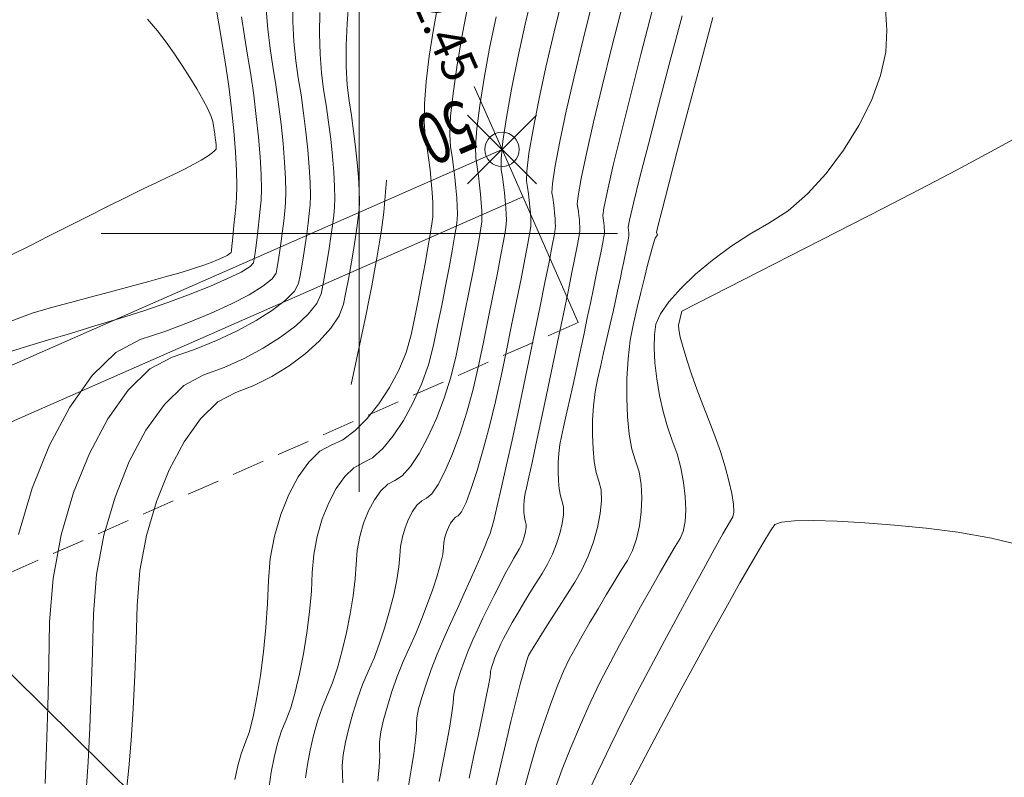
# Model space of a CAD drawing. Units: metres. Extents: x 0 to 629682, y 52 to 2097370.
# Drawn here: x 611140 to 611169, y 2096134 to 2096156 of the extents above; entities that cross this region are included whole.
import ezdxf
from ezdxf.enums import TextEntityAlignment as Align

# ---------------------------------------------------------------- set-up
doc = ezdxf.new("R2010")
doc.units = ezdxf.units.M
doc.header["$PDMODE"] = 35
doc.header["$PDSIZE"] = 1
doc.linetypes.add('HIDDEN', pattern=[9.525, 6.35, -3.175])
for name, color, linetype in [('CVL_CURV_D', 8, 'Continuous'), ('CVL_CURV_G', 2, 'Continuous'), ('CVL_EST', 6, 'Continuous'), ('CVL_EST_TX', 2, 'Continuous'), ('CVL_RETUTM', 8, 'Continuous'), ('Estructura', 4, 'Continuous')]:
    doc.layers.add(name, color=color, linetype=linetype)
doc.styles.add('MONOTXT4', font='MONOTXT4.shx')

msp = doc.modelspace()

# ---------------------------------------------------------------- linework, layer by layer
at = {"layer": 'CVL_CURV_D', "linetype": 'Continuous', "lineweight": 0}
for points, elevation in [([(611155.92099, 2096156.92951), (611155.66107, 2096155.86569), (611155.42428, 2096154.83588), (611155.21846, 2096153.87797), (611155.05142, 2096153.02985), (611154.93099, 2096152.3294), (611154.86498, 2096151.81452), (611154.86123, 2096151.52309), (611154.89021, 2096151.34739), (611154.91672, 2096151.15955), (611154.94005, 2096150.96729), (611154.95946, 2096150.77829), (611154.97426, 2096150.60026), (611154.98371, 2096150.4409), (611154.9871, 2096150.3079), (611154.98371, 2096150.20898), (611154.95816, 2096150.04182), (611154.89891, 2096149.71598), (611154.81103, 2096149.25696), (611154.69958, 2096148.69027), (611154.56962, 2096148.04141), (611154.42622, 2096147.33588), (611154.27445, 2096146.59917), (611154.11936, 2096145.8568), (611153.9558, 2096145.12108), (611153.78007, 2096144.40321), (611153.59946, 2096143.72693), (611153.42122, 2096143.11602), (611153.25265, 2096142.59423), (611153.10101, 2096142.18533), (611152.97359, 2096141.91309), (611152.87765, 2096141.80125), (611152.79998, 2096141.7597), (611152.72418, 2096141.68606), (611152.65275, 2096141.58576), (611152.58822, 2096141.46424), (611152.53308, 2096141.32692), (611152.48985, 2096141.17924), (611152.46105, 2096141.02663), (611152.44917, 2096140.87451), (611152.42461, 2096140.67803), (611152.35993, 2096140.40003), (611152.26097, 2096140.05753), (611152.13355, 2096139.66753), (611151.98348, 2096139.24703), (611151.81659, 2096138.81303), (611151.6387, 2096138.38254), (611151.45563, 2096137.97256), (611151.27534, 2096137.56163), (611151.10529, 2096137.12844), (611150.95058, 2096136.69025), (611150.8163, 2096136.26431), (611150.70757, 2096135.86787), (611150.62947, 2096135.51819), (611150.58711, 2096135.23252), (611150.58557, 2096135.0281), (611150.59276, 2096134.81143), (611150.57504, 2096134.4911), (611150.53524, 2096134.08756)], 14.5), ([(611145.82284, 2096156.66508), (611145.91615, 2096156.09685), (611146.016, 2096155.52331), (611146.11482, 2096154.92422), (611146.20522, 2096154.28377), (611146.28474, 2096153.62821), (611146.35095, 2096152.9838), (611146.40138, 2096152.37678), (611146.43361, 2096151.83342), (611146.44517, 2096151.37996), (611146.43363, 2096151.04266), (611146.40915, 2096150.77032), (611146.38415, 2096150.50043), (611146.35957, 2096150.24231), (611146.33632, 2096150.00525), (611146.31535, 2096149.79857), (611146.29757, 2096149.63158), (611146.28391, 2096149.51359), (611146.2753, 2096149.45391), (611146.2425, 2096149.41838), (611146.16047, 2096149.36865), (611146.03644, 2096149.30771), (611145.87765, 2096149.23859), (611145.69135, 2096149.1643), (611145.48478, 2096149.08783), (611145.26517, 2096149.0122), (611145.03976, 2096148.94042), (611144.75272, 2096148.85584), (611144.35893, 2096148.74403), (611143.88172, 2096148.61135), (611143.34439, 2096148.46413), (611142.77026, 2096148.30874), (611142.18265, 2096148.15151), (611141.60488, 2096147.9988), (611141.06027, 2096147.85696), (611140.49373, 2096147.68597), (611139.85399, 2096147.45089)], 8.5), ([(611140.10231, 2096141.25426), (611140.4964, 2096142.60064), (611140.99908, 2096143.85253), (611141.58745, 2096144.96043), (611142.23862, 2096145.87482), (611142.92971, 2096146.5462), (611143.63783, 2096146.92507), (611144.34681, 2096147.1575), (611145.04034, 2096147.41503), (611145.6953, 2096147.68637), (611146.28859, 2096147.9602), (611146.79708, 2096148.22522), (611147.19766, 2096148.47013), (611147.46722, 2096148.68362), (611147.58265, 2096148.85439), (611147.61567, 2096149.02786), (611147.65234, 2096149.24897), (611147.69106, 2096149.50571), (611147.7302, 2096149.78609), (611147.76814, 2096150.07808), (611147.80328, 2096150.36969), (611147.83398, 2096150.6489), (611147.85864, 2096150.90372), (611147.86883, 2096151.20128), (611147.85862, 2096151.60133), (611147.8302, 2096152.08069), (611147.7857, 2096152.61621), (611147.72729, 2096153.18473), (611147.65713, 2096153.76307), (611147.57739, 2096154.32808), (611147.4902, 2096154.85661), (611147.40762, 2096155.38313), (611147.34087, 2096155.94247), (611147.2909, 2096156.512)], 9.5), ([(611143.23592, 2096133.82055), (611143.30558, 2096134.47801), (611143.37161, 2096135.27861), (611143.43139, 2096136.18652), (611143.48226, 2096137.16587), (611143.52159, 2096138.18084), (611143.54675, 2096139.19558), (611143.62609, 2096140.21201), (611143.81857, 2096141.23175), (611144.1074, 2096142.21852), (611144.47582, 2096143.13604), (611144.90704, 2096143.94803), (611145.38429, 2096144.61819), (611145.89079, 2096145.11025), (611146.40978, 2096145.38792), (611146.93484, 2096145.58417), (611147.45854, 2096145.84612), (611147.96251, 2096146.15873), (611148.42838, 2096146.50695), (611148.83779, 2096146.87574), (611149.17238, 2096147.25005), (611149.4138, 2096147.61486), (611149.54366, 2096147.95511), (611149.6133, 2096148.29925), (611149.68451, 2096148.67504), (611149.75463, 2096149.06642), (611149.82101, 2096149.45734), (611149.88101, 2096149.83175), (611149.93197, 2096150.17358), (611149.97124, 2096150.46678), (611149.99616, 2096150.6953), (611150.00431, 2096150.93327), (611149.99615, 2096151.2532), (611149.97341, 2096151.63656), (611149.93783, 2096152.06484), (611149.89112, 2096152.51949), (611149.83501, 2096152.98201), (611149.77123, 2096153.43388), (611149.70151, 2096153.85655), (611149.64483, 2096154.31255), (611149.6179, 2096154.85855), (611149.61906, 2096155.46736), (611149.64662, 2096156.11175), (611149.69891, 2096156.76452)], 11), ([(611152.29718, 2096156.74155), (611152.15264, 2096155.93796), (611152.03455, 2096155.15442), (611151.94721, 2096154.42271), (611151.89494, 2096153.77463), (611151.88204, 2096153.24196), (611151.91282, 2096152.8565), (611151.96508, 2096152.53967), (611152.01289, 2096152.20096), (611152.05495, 2096151.85426), (611152.08996, 2096151.51346), (611152.11663, 2096151.19243), (611152.13367, 2096150.90507), (611152.13979, 2096150.66526), (611152.13369, 2096150.48687), (611152.10849, 2096150.28465), (611152.06066, 2096149.97746), (611151.99388, 2096149.58541), (611151.91183, 2096149.1286), (611151.8182, 2096148.62713), (611151.71667, 2096148.10111), (611151.61093, 2096147.57065), (611151.50468, 2096147.05584), (611151.36037, 2096146.5461), (611151.14711, 2096146.02998), (611150.8785, 2096145.52625), (611150.56817, 2096145.05369), (611150.22971, 2096144.63109), (611149.87674, 2096144.27721), (611149.52288, 2096144.01085), (611149.18172, 2096143.85078), (611148.85187, 2096143.6743), (611148.52996, 2096143.36156), (611148.22663, 2096142.93563), (611147.95256, 2096142.41955), (611147.71841, 2096141.83641), (611147.53483, 2096141.20925), (611147.4125, 2096140.56113), (611147.36207, 2096139.91512), (611147.33717, 2096139.25106), (611147.28698, 2096138.55194), (611147.21549, 2096137.84552), (611147.12673, 2096137.15958), (611147.02468, 2096136.52188), (611146.91335, 2096135.96018), (611146.79675, 2096135.50227), (611146.67887, 2096135.17591), (611146.56742, 2096134.88664), (611146.46896, 2096134.53357), (611146.38582, 2096134.13478)], 12.5), ([(611153.13815, 2096156.52258), (611152.97055, 2096155.66244), (611152.83053, 2096154.8353), (611152.72327, 2096154.07449), (611152.65395, 2096153.41332), (611152.62777, 2096152.8851), (611152.64992, 2096152.52315), (611152.69636, 2096152.2416), (611152.73885, 2096151.94061), (611152.77622, 2096151.63252), (611152.80733, 2096151.32966), (611152.83104, 2096151.04439), (611152.84618, 2096150.78903), (611152.85162, 2096150.57592), (611152.84619, 2096150.4174), (611152.82091, 2096150.22394), (611152.77022, 2096149.91209), (611152.69816, 2096149.5033), (611152.60876, 2096149.01902), (611152.50605, 2096148.4807), (611152.39406, 2096147.9098), (611152.27681, 2096147.32778), (611152.15835, 2096146.75608), (611152.00923, 2096146.18985), (611151.80535, 2096145.62329), (611151.55874, 2096145.07642), (611151.28143, 2096144.56927), (611150.98545, 2096144.12187), (611150.68281, 2096143.75424), (611150.38556, 2096143.48641), (611150.10571, 2096143.3384), (611149.8389, 2096143.19565), (611149.57851, 2096142.94268), (611149.33316, 2096142.59816), (611149.11148, 2096142.18073), (611148.92208, 2096141.70904), (611148.77359, 2096141.20175), (611148.67464, 2096140.67751), (611148.63385, 2096140.15497), (611148.60903, 2096139.6078), (611148.55522, 2096139.01396), (611148.47686, 2096138.39853), (611148.37843, 2096137.78657), (611148.26438, 2096137.20316), (611148.13916, 2096136.6734), (611148.00724, 2096136.22234), (611147.87306, 2096135.87507), (611147.7444, 2096135.55539), (611147.62804, 2096135.18229), (611147.52701, 2096134.77365), (611147.44432, 2096134.34735), (611147.38301, 2096133.92128)], 13), ([(611151.42132, 2096133.89154), (611151.51082, 2096134.41704), (611151.583, 2096134.88784), (611151.63444, 2096135.28304), (611151.66177, 2096135.58175), (611151.6616, 2096135.76306), (611151.67062, 2096135.92957), (611151.72393, 2096136.18648), (611151.81576, 2096136.51674), (611151.9403, 2096136.9033), (611152.09177, 2096137.32912), (611152.26437, 2096137.77716), (611152.45232, 2096138.23038), (611152.64982, 2096138.67173), (611152.84919, 2096139.10261), (611153.0424, 2096139.52624), (611153.22318, 2096139.92832), (611153.38525, 2096140.29452), (611153.52234, 2096140.61053), (611153.62817, 2096140.86205), (611153.69647, 2096141.03477), (611153.72095, 2096141.11436), (611153.80164, 2096141.28887), (611153.83627, 2096141.38865), (611153.90708, 2096141.66236), (611154.00839, 2096142.08502), (611154.13449, 2096142.6316), (611154.27969, 2096143.2771), (611154.43832, 2096143.99652), (611154.60466, 2096144.76483), (611154.77303, 2096145.55704), (611154.94033, 2096146.3563), (611155.10361, 2096147.14457), (611155.25748, 2096147.89498), (611155.39651, 2096148.58069), (611155.51532, 2096149.17485), (611155.60848, 2096149.65061), (611155.67058, 2096149.98111), (611155.69622, 2096150.13951), (611155.69893, 2096150.21857), (611155.69622, 2096150.32485), (611155.68866, 2096150.45221), (611155.67684, 2096150.59449), (611155.66132, 2096150.74554), (611155.64268, 2096150.8992), (611155.62149, 2096151.04932), (611155.59833, 2096151.18974), (611155.61072, 2096151.45766), (611155.69, 2096151.9681), (611155.82747, 2096152.68163), (611156.01444, 2096153.55886), (611156.24219, 2096154.56036), (611156.50204, 2096155.64672), (611156.78528, 2096156.77853)], 15), ([(611152.32418, 2096134.08224), (611152.44196, 2096134.67039), (611152.54547, 2096135.2128), (611152.63075, 2096135.68811), (611152.69384, 2096136.07498), (611152.73079, 2096136.35207), (611152.73763, 2096136.49801), (611152.74507, 2096136.6072), (611152.78374, 2096136.78044), (611152.84952, 2096137.00596), (611152.93828, 2096137.27199), (611153.0459, 2096137.56677), (611153.16827, 2096137.87854), (611153.30126, 2096138.19552), (611153.44076, 2096138.50595), (611153.59004, 2096138.82092), (611153.75068, 2096139.15073), (611153.91601, 2096139.48241), (611154.07935, 2096139.80302), (611154.23404, 2096140.09962), (611154.3734, 2096140.35926), (611154.49076, 2096140.56898), (611154.57945, 2096140.71585), (611154.64828, 2096140.83346), (611154.70952, 2096140.96054), (611154.76169, 2096141.09175), (611154.80328, 2096141.22177), (611154.83281, 2096141.3453), (611154.84878, 2096141.457), (611154.84971, 2096141.55156), (611154.83409, 2096141.62367), (611154.8125, 2096141.69383), (611154.79654, 2096141.78291), (611154.78628, 2096141.88609), (611154.78177, 2096141.99856), (611154.7831, 2096142.11551), (611154.79032, 2096142.23212), (611154.8035, 2096142.34358), (611154.82271, 2096142.44507), (611154.86107, 2096142.6166), (611154.92837, 2096142.92595), (611155.01968, 2096143.35006), (611155.13007, 2096143.86584), (611155.25461, 2096144.45021), (611155.38837, 2096145.08009), (611155.52643, 2096145.73241), (611155.66386, 2096146.38408), (611155.79912, 2096147.03006), (611155.93107, 2096147.66631), (611156.05534, 2096148.27124), (611156.16756, 2096148.82324), (611156.26338, 2096149.30071), (611156.33842, 2096149.68207), (611156.38833, 2096149.94571), (611156.40873, 2096150.07003), (611156.41075, 2096150.12923), (611156.40872, 2096150.20881), (611156.40307, 2096150.30417), (611156.39422, 2096150.4107), (611156.3826, 2096150.5238), (611156.36864, 2096150.63885), (611156.35278, 2096150.75125), (611156.33543, 2096150.85639), (611156.35646, 2096151.1008), (611156.44901, 2096151.60679), (611156.60352, 2096152.33342), (611156.81041, 2096153.23975), (611157.0601, 2096154.28484), (611157.34301, 2096155.42776), (611157.64957, 2096156.62756)], 15.5), ([(611165.28687, 2096156.5305), (611165.33392, 2096155.91756), (611165.29601, 2096155.27574), (611165.1468, 2096154.59535), (611164.87929, 2096153.87342), (611164.51337, 2096153.13907), (611164.06891, 2096152.42146), (611163.5658, 2096151.74974), (611163.02391, 2096151.15305), (611162.46313, 2096150.66054), (611161.90332, 2096150.30135), (611161.34601, 2096149.98802), (611160.79228, 2096149.62508), (611160.26134, 2096149.22973), (611159.77243, 2096148.81914), (611159.34479, 2096148.41052), (611158.99762, 2096148.02103), (611158.75018, 2096147.66788), (611158.62167, 2096147.36824), (611158.57751, 2096147.05852), (611158.56842, 2096146.67689), (611158.59162, 2096146.24316), (611158.64434, 2096145.77715), (611158.72381, 2096145.29866), (611158.82726, 2096144.82752), (611158.95191, 2096144.38353), (611159.09499, 2096143.98652), (611159.23257, 2096143.60148), (611159.34167, 2096143.19132), (611159.42095, 2096142.77273), (611159.46907, 2096142.36241), (611159.4847, 2096141.97704), (611159.46651, 2096141.63333), (611159.41315, 2096141.34796), (611159.32328, 2096141.13762), (611159.18251, 2096140.91023), (611158.9853, 2096140.57663), (611158.7436, 2096140.15799), (611158.46933, 2096139.67543), (611158.17444, 2096139.15011), (611157.87088, 2096138.60317), (611157.57057, 2096138.05576), (611157.28546, 2096137.52901), (611157.00386, 2096136.97974), (611156.71343, 2096136.36867), (611156.42522, 2096135.72282), (611156.15025, 2096135.06921), (611155.89954, 2096134.43486), (611155.68414, 2096133.84679)], 17.5), ([(611146.58186, 2096156.30378), (611146.66188, 2096155.73999), (611146.7531, 2096155.18996), (611146.8461, 2096154.62615), (611146.93118, 2096154.02342), (611147.00602, 2096153.40647), (611147.06832, 2096152.80001), (611147.11579, 2096152.22874), (611147.14612, 2096151.71737), (611147.157, 2096151.29062), (611147.14613, 2096150.97319), (611147.12156, 2096150.70961), (611147.09371, 2096150.43506), (611147.06386, 2096150.16019), (611147.03326, 2096149.89567), (611147.0032, 2096149.65214), (611146.97496, 2096149.44027), (611146.94979, 2096149.27073), (611146.92898, 2096149.15415), (611146.82548, 2096149.04205), (611146.56664, 2096148.88512), (611146.17531, 2096148.69287), (611145.67432, 2096148.47479), (611145.08651, 2096148.24037), (611144.43473, 2096147.9991), (611143.74182, 2096147.76048), (611143.03062, 2096147.53401), (611142.31553, 2096147.31632), (611141.61162, 2096147.10257), (611140.94275, 2096146.89994), (611140.33277, 2096146.71562), (611139.80554, 2096146.55683)], 9), ([(611142.06588, 2096133.79672), (611142.11991, 2096134.65163), (611142.17002, 2096135.63351), (611142.21402, 2096136.70385), (611142.24973, 2096137.8241), (611142.27497, 2096138.95574), (611142.36396, 2096140.09564), (611142.57982, 2096141.23925), (611142.90374, 2096142.3459), (611143.3169, 2096143.37487), (611143.80051, 2096144.28549), (611144.33573, 2096145.03706), (611144.90377, 2096145.5889), (611145.48579, 2096145.90031), (611146.07217, 2096146.10862), (611146.65247, 2096146.36909), (611147.20677, 2096146.66794), (611147.71511, 2096146.99136), (611148.15755, 2096147.32556), (611148.51414, 2096147.65675), (611148.76494, 2096147.97112), (611148.88999, 2096148.25487), (611148.94742, 2096148.54212), (611149.00712, 2096148.86635), (611149.06677, 2096149.21285), (611149.12408, 2096149.56692), (611149.17672, 2096149.91386), (611149.22241, 2096150.23895), (611149.25882, 2096150.52749), (611149.28366, 2096150.76477), (611149.29248, 2096151.02261), (611149.28364, 2096151.36924), (611149.25901, 2096151.78461), (611149.22045, 2096152.24863), (611149.16984, 2096152.74124), (611149.10905, 2096153.24237), (611149.03995, 2096153.73195), (611148.96441, 2096154.18991), (611148.89909, 2096154.66941), (611148.85889, 2096155.21986), (611148.84301, 2096155.81557), (611148.85064, 2096156.43086)], 10.5), ([(611153.97912, 2096156.30362), (611153.78846, 2096155.38692), (611153.62651, 2096154.51619), (611153.49932, 2096153.72628), (611153.41296, 2096153.05202), (611153.37351, 2096152.52824), (611153.38702, 2096152.1898), (611153.42765, 2096151.94353), (611153.46481, 2096151.68026), (611153.4975, 2096151.41077), (611153.52471, 2096151.14587), (611153.54544, 2096150.89634), (611153.55869, 2096150.67298), (611153.56344, 2096150.48658), (611153.5587, 2096150.34793), (611153.53333, 2096150.16323), (611153.47979, 2096149.84672), (611153.40245, 2096149.42119), (611153.3057, 2096148.90944), (611153.19391, 2096148.33427), (611153.07145, 2096147.7185), (611152.94269, 2096147.08491), (611152.81202, 2096146.45632), (611152.65809, 2096145.83359), (611152.46359, 2096145.21659), (611152.23898, 2096144.62659), (611151.9947, 2096144.08486), (611151.74118, 2096143.61266), (611151.48888, 2096143.23127), (611151.24823, 2096142.96197), (611151.02969, 2096142.82602), (611150.82593, 2096142.717), (611150.62707, 2096142.52381), (611150.43969, 2096142.26069), (611150.27039, 2096141.9419), (611150.12574, 2096141.58167), (611150.01234, 2096141.19424), (611149.93678, 2096140.79388), (611149.90562, 2096140.39482), (611149.88089, 2096139.96454), (611149.82345, 2096139.47599), (611149.73823, 2096138.95153), (611149.63014, 2096138.41355), (611149.50408, 2096137.88445), (611149.36497, 2096137.38661), (611149.21772, 2096136.94241), (611149.06725, 2096136.57424), (611148.92138, 2096136.22414), (611148.78712, 2096135.83101), (611148.6682, 2096135.41252), (611148.56832, 2096134.98634), (611148.4912, 2096134.57015), (611148.44055, 2096134.18161)], 13.5), ([(611153.95081, 2096133.863), (611154.10272, 2096134.53268), (611154.25715, 2096135.19489), (611154.40842, 2096135.82692), (611154.55085, 2096136.40606), (611154.67879, 2096136.90958), (611154.78655, 2096137.31479), (611154.86846, 2096137.59896), (611154.91886, 2096137.73939), (611154.97771, 2096137.84053), (611155.08352, 2096138.01369), (611155.22841, 2096138.24639), (611155.40451, 2096138.52617), (611155.60393, 2096138.84058), (611155.81879, 2096139.17713), (611156.04123, 2096139.52337), (611156.26336, 2096139.86683), (611156.47104, 2096140.2285), (611156.65264, 2096140.62621), (611156.80405, 2096141.04274), (611156.92117, 2096141.46087), (611156.99989, 2096141.86339), (611157.0361, 2096142.23308), (611157.02568, 2096142.55272), (611156.96454, 2096142.8051), (611156.88673, 2096143.05797), (611156.8292, 2096143.37903), (611156.79221, 2096143.75091), (611156.77598, 2096144.15627), (611156.78075, 2096144.57776), (611156.80678, 2096144.99804), (611156.85429, 2096145.39977), (611156.92353, 2096145.76558), (611157.00864, 2096146.13124), (611157.10098, 2096146.53251), (611157.19667, 2096146.95208), (611157.29179, 2096147.37266), (611157.38247, 2096147.77694), (611157.46479, 2096148.14762), (611157.53486, 2096148.46738), (611157.58879, 2096148.71892), (611157.63327, 2096148.93136), (611157.67666, 2096149.1406), (611157.71753, 2096149.33953), (611157.75443, 2096149.52106), (611157.78594, 2096149.67809), (611157.81062, 2096149.8035), (611157.82703, 2096149.8902), (611157.83374, 2096149.93108), (611157.83441, 2096149.95055), (611157.83374, 2096149.97672), (611157.83188, 2096150.00808), (611157.82897, 2096150.04312), (611157.82515, 2096150.08031), (611157.82056, 2096150.11814), (611157.81534, 2096150.15511), (611157.80964, 2096150.18968), (611157.84793, 2096150.38708), (611157.96704, 2096150.88417), (611158.15563, 2096151.63699), (611158.40237, 2096152.60153), (611158.69592, 2096153.7338), (611159.02496, 2096154.98983), (611159.37814, 2096156.32561)], 16.5), ([(611160.27134, 2096156.27915), (611159.90166, 2096154.89132), (611159.5575, 2096153.59367), (611159.2507, 2096152.4312), (611158.99311, 2096151.44891), (611158.79657, 2096150.69178), (611158.67291, 2096150.20481), (611158.63398, 2096150.033), (611158.66463, 2096149.96913), (611158.5981, 2096149.8716), (611158.57443, 2096149.81105), (611158.52753, 2096149.6502), (611158.46113, 2096149.40357), (611158.37891, 2096149.08568), (611158.28459, 2096148.71107), (611158.18187, 2096148.29425), (611158.07446, 2096147.84977), (611157.96604, 2096147.39215), (611157.87326, 2096146.90046), (611157.81001, 2096146.35969), (611157.77592, 2096145.79326), (611157.77061, 2096145.22459), (611157.79371, 2096144.6771), (611157.84486, 2096144.17419), (611157.92367, 2096143.73929), (611158.02977, 2096143.39581), (611158.12913, 2096143.0771), (611158.18888, 2096142.7122), (611158.21042, 2096142.31806), (611158.19512, 2096141.91164), (611158.14438, 2096141.50989), (611158.05957, 2096141.12977), (611157.94209, 2096140.78823), (611157.79332, 2096140.50223), (611157.61187, 2096140.2168), (611157.40205, 2096139.87688), (611157.17376, 2096139.49928), (611156.93692, 2096139.1008), (611156.70143, 2096138.69825), (611156.4772, 2096138.30843), (611156.27414, 2096137.94814), (611156.10216, 2096137.6342), (611155.93616, 2096137.28935), (611155.74999, 2096136.84173), (611155.552, 2096136.3162), (611155.35055, 2096135.73763), (611155.15398, 2096135.13089), (611154.97064, 2096134.52084), (611154.80889, 2096133.93235)], 17), ([(611150.79114, 2096151.55859), (611150.70867, 2096150.62582), (611150.68365, 2096150.40607), (611150.64153, 2096150.10821), (611150.5853, 2096149.74963), (611150.51795, 2096149.34776), (611150.44248, 2096148.91999), (611150.36189, 2096148.48373), (611150.27918, 2096148.05638), (611150.19733, 2096147.65535), (611149.76847, 2096145.61766)], 11.5), ([(611169.41616, 2096140.89588), (611168.36919, 2096141.1491), (611167.39589, 2096141.32145), (611166.46974, 2096141.43724), (611165.55605, 2096141.53063), (611164.68596, 2096141.60029), (611163.89062, 2096141.64491), (611163.20118, 2096141.66317), (611162.64879, 2096141.65375), (611162.2646, 2096141.61533), (611162.07976, 2096141.54659), (611161.95178, 2096141.36289), (611161.72827, 2096140.9996), (611161.42556, 2096140.48537), (611161.05996, 2096139.84889), (611160.64778, 2096139.11881), (611160.20536, 2096138.32381), (611159.749, 2096137.49256), (611159.29501, 2096136.65372), (611158.84879, 2096135.81962), (611158.41437, 2096135.00178), (611158.00603, 2096134.22762), (611157.63806, 2096133.52458)], 18.5)]:
    msp.add_lwpolyline(points, dxfattribs=dict(at, elevation=elevation))
at = {"layer": 'CVL_CURV_G', "linetype": 'Continuous', "lineweight": 5}
for points, elevation in [([(611155.05671, 2096157.08048), (611154.8201, 2096156.08465), (611154.60637, 2096155.1114), (611154.42248, 2096154.19708), (611154.27537, 2096153.37806), (611154.17198, 2096152.69071), (611154.11925, 2096152.17138), (611154.12413, 2096151.85644), (611154.15893, 2096151.64546), (611154.19077, 2096151.4199), (611154.21877, 2096151.18903), (611154.24209, 2096150.96208), (611154.25985, 2096150.7483), (611154.2712, 2096150.55694), (611154.27527, 2096150.39724), (611154.27121, 2096150.27845), (611154.24574, 2096150.10253), (611154.18935, 2096149.78135), (611154.10674, 2096149.33908), (611154.00264, 2096148.79986), (611153.88176, 2096148.18784), (611153.74883, 2096147.52719), (611153.60857, 2096146.84204), (611153.46569, 2096146.15656), (611153.30694, 2096145.47734), (611153.12183, 2096144.8099), (611152.91922, 2096144.17676), (611152.70796, 2096143.60044), (611152.49692, 2096143.10345), (611152.29495, 2096142.7083), (611152.11091, 2096142.43753), (611151.95367, 2096142.31364), (611151.81296, 2096142.23835), (611151.67562, 2096142.10493), (611151.54622, 2096141.92323), (611151.4293, 2096141.70307), (611151.32941, 2096141.45429), (611151.2511, 2096141.18674), (611151.19891, 2096140.91025), (611151.1774, 2096140.63466), (611151.15275, 2096140.32129), (611151.09169, 2096139.93801), (611150.9996, 2096139.50453), (611150.88184, 2096139.04054), (611150.74378, 2096138.56574), (611150.59078, 2096138.09982), (611150.42821, 2096137.66247), (611150.26144, 2096137.2734), (611150.09836, 2096136.89288), (611149.9462, 2096136.47972), (611149.80939, 2096136.05138), (611149.69231, 2096135.62532), (611149.59938, 2096135.21901), (611149.53501, 2096134.8499), (611149.50359, 2096134.53546), (611149.50954, 2096134.29315), (611149.52374, 2096134.04111)], 14), ([(611140.8682, 2096134.02464), (611140.90865, 2096135.08051), (611140.94578, 2096136.24183), (611140.97788, 2096137.46736), (611141.0032, 2096138.71589), (611141.10182, 2096139.97926), (611141.34106, 2096141.24675), (611141.70007, 2096142.47327), (611142.15799, 2096143.6137), (611142.69398, 2096144.62296), (611143.28718, 2096145.45594), (611143.91674, 2096146.06755), (611144.56181, 2096146.41269), (611145.20949, 2096146.63306), (611145.84641, 2096146.89206), (611146.45104, 2096147.17715), (611147.00185, 2096147.47578), (611147.47732, 2096147.77539), (611147.8559, 2096148.06344), (611148.11608, 2096148.32737), (611148.23632, 2096148.55463), (611148.28154, 2096148.78499), (611148.32973, 2096149.05766), (611148.37892, 2096149.35928), (611148.42714, 2096149.6765), (611148.47243, 2096149.99597), (611148.51284, 2096150.30432), (611148.5464, 2096150.5882), (611148.57115, 2096150.83424), (611148.58065, 2096151.11195), (611148.57113, 2096151.48529), (611148.5446, 2096151.93265), (611148.50308, 2096152.43242), (611148.44857, 2096152.96298), (611148.38309, 2096153.50272), (611148.30867, 2096154.03002), (611148.22731, 2096154.52326), (611148.15336, 2096155.02627), (611148.09988, 2096155.58116), (611148.06696, 2096156.16379), (611148.05467, 2096156.74997)], 10), ([(611143.85088, 2096156.23291), (611144.13624, 2096155.88999), (611144.38988, 2096155.56144), (611144.62463, 2096155.23234), (611144.85663, 2096154.88789), (611145.07791, 2096154.54159), (611145.28054, 2096154.20697), (611145.45658, 2096153.89752), (611145.59807, 2096153.62677), (611145.69708, 2096153.40823), (611145.74567, 2096153.2554), (611145.76592, 2096153.13649), (611145.78488, 2096153.01382), (611145.80198, 2096152.89205), (611145.81667, 2096152.77584), (611145.8284, 2096152.66985), (611145.83661, 2096152.57873), (611145.84076, 2096152.50716), (611145.84028, 2096152.4598), (611145.80654, 2096152.41206), (611145.7167, 2096152.33942), (611145.57889, 2096152.24665), (611145.40121, 2096152.1385), (611145.1918, 2096152.01974), (611144.95878, 2096151.89512), (611144.71025, 2096151.76941), (611144.45435, 2096151.64737), (611144.13947, 2096151.49886), (611143.72425, 2096151.29835), (611143.23221, 2096151.05752), (611142.68684, 2096150.78802), (611142.11166, 2096150.50152), (611141.53018, 2096150.20969), (611140.96591, 2096149.92418), (611140.44234, 2096149.65666), (611139.85924, 2096149.3677)], 8), ([(611153.18831, 2096134.17935), (611153.33049, 2096134.83224), (611153.4626, 2096135.44924), (611153.58011, 2096136.00855), (611153.67851, 2096136.48838), (611153.75325, 2096136.86693), (611153.79981, 2096137.12239), (611153.81365, 2096137.23296), (611153.81679, 2096137.27896), (611153.83308, 2096137.35194), (611153.86079, 2096137.44695), (611153.89819, 2096137.55903), (611153.94353, 2096137.68322), (611153.99508, 2096137.81457), (611154.05111, 2096137.94811), (611154.10988, 2096138.0789), (611154.18902, 2096138.23663), (611154.30262, 2096138.44632), (611154.44364, 2096138.69599), (611154.60501, 2096138.97366), (611154.7797, 2096139.26732), (611154.96064, 2096139.56501), (611155.14079, 2096139.85473), (611155.31311, 2096140.1245), (611155.47156, 2096140.39527), (611155.61255, 2096140.6878), (611155.73263, 2096140.98985), (611155.82838, 2096141.28918), (611155.89636, 2096141.57355), (611155.93313, 2096141.8307), (611155.93526, 2096142.04839), (611155.89932, 2096142.21438), (611155.84962, 2096142.3759), (611155.81287, 2096142.58097), (611155.78924, 2096142.8185), (611155.77887, 2096143.07741), (611155.78193, 2096143.34663), (611155.79855, 2096143.61508), (611155.8289, 2096143.87167), (611155.87312, 2096144.10533), (611155.93485, 2096144.37392), (611156.01468, 2096144.72923), (611156.10817, 2096145.15107), (611156.21093, 2096145.61925), (611156.31854, 2096146.11358), (611156.42658, 2096146.61385), (611156.53065, 2096147.09989), (611156.62632, 2096147.5515), (611156.71619, 2096147.98071), (611156.80387, 2096148.40346), (611156.88643, 2096148.80539), (611156.961, 2096149.17215), (611157.02466, 2096149.4894), (611157.07452, 2096149.74278), (611157.10768, 2096149.91795), (611157.12124, 2096150.00056), (611157.12258, 2096150.03989), (611157.12123, 2096150.09277), (611157.11748, 2096150.15613), (611157.11159, 2096150.22691), (611157.10387, 2096150.30205), (611157.0946, 2096150.3785), (611157.08406, 2096150.45318), (611157.07254, 2096150.52304), (611157.10219, 2096150.74394), (611157.20802, 2096151.24548), (611157.37958, 2096151.9852), (611157.60639, 2096152.92064), (611157.87801, 2096154.00932), (611158.18399, 2096155.20879), (611158.51385, 2096156.47658)], 16), ([(611171.11068, 2096154.22132), (611171.07838, 2096153.96972), (611170.94124, 2096153.8557), (611170.56485, 2096153.62064), (611169.98362, 2096153.28352), (611169.23194, 2096152.86331), (611168.3442, 2096152.37898), (611167.35479, 2096151.84953), (611166.29811, 2096151.29391), (611165.20854, 2096150.73111), (611159.37101, 2096147.7441)], 18), ([(611159.37101, 2096147.7441), (611159.2773, 2096147.34433), (611159.28176, 2096147.21659), (611159.32682, 2096146.99409), (611159.40732, 2096146.69306), (611159.51807, 2096146.3297), (611159.65391, 2096145.92022), (611159.80967, 2096145.48084), (611159.98016, 2096145.02778), (611160.16022, 2096144.57724), (611160.33601, 2096144.12586), (611160.49445, 2096143.67044), (611160.63147, 2096143.2274), (611160.74302, 2096142.81318), (611160.82503, 2096142.44419), (611160.87344, 2096142.13689), (611160.8842, 2096141.90768), (611160.85324, 2096141.77302), (611160.75315, 2096141.60365), (611160.56856, 2096141.27638), (611160.31343, 2096140.81669), (611160.00174, 2096140.25006), (611159.64746, 2096139.60197), (611159.26455, 2096138.89792), (611158.867, 2096138.16337), (611158.46877, 2096137.42382), (611158.07155, 2096136.67013), (611157.67687, 2096135.89561), (611157.29844, 2096135.12944), (611156.94995, 2096134.40079), (611156.64511, 2096133.73883)], 18)]:
    msp.add_lwpolyline(points, dxfattribs=dict(at, elevation=elevation))
at = {"layer": 'CVL_EST', "color": 3, "linetype": 'Continuous', "lineweight": 0}
msp.add_line((611154.14729, 2096152.44756), (611153.34205, 2096154.27829), dxfattribs=at)
at = {"layer": 'CVL_RETUTM', "color": 8, "linetype": 'Continuous', "lineweight": 0}
for p, q in [((611150, 2096157.5), (611150, 2096142.5)), ((611142.5, 2096150), (611157.5, 2096150))]:
    msp.add_line(p, q, dxfattribs=at)
at = {"layer": 'Estructura', "color": 4, "lineweight": 20}
msp.add_line((611154.14729, 2096152.44756), (611156.36168, 2096147.41303), dxfattribs=at)
for points in [[(611154.14729, 2096152.44756), (611133.59627, 2096143.40836, 0.30770431), (611128.67431, 2096116.76165), (611174.89037, 2096011.68565)], [(611154.75121, 2096151.0745), (611134.46631, 2096142.15236, 0.30429851), (611130.04737, 2096117.36556), (611176.26342, 2096012.28959)]]:
    msp.add_lwpolyline(points, format="xyb", dxfattribs=at)
at = {"layer": 'Estructura', "color": 4, "linetype": 'HIDDEN', "lineweight": 0, "ltscale": 0.15}
msp.add_lwpolyline([(611156.36168, 2096147.41303), (611136.83507, 2096138.82441, 0.29329493), (611133.70886, 2096118.976), (611179.92487, 2096013.9001)], format="xyb", dxfattribs=at)
at = {"layer": 'Estructura', "color": 8, "lineweight": 0}
msp.add_lwpolyline([(611128.67431, 2096116.76165), (611150.73507, 2096126.4647), (611133.59627, 2096143.40836)], dxfattribs=at)
msp.add_lwpolyline([(611128.67431, 2096116.76165), (611150.73507, 2096126.4647), (611133.59627, 2096143.40836)], dxfattribs=at)
at = {"layer": 'Estructura', "color": 2, "lineweight": 0}
msp.add_point((611154.14729, 2096152.44756), dxfattribs=at)

# ---------------------------------------------------------------- texts
at = {"layer": 'CVL_EST_TX', "color": 2, "lineweight": 0, "style": 'MONOTXT4'}
msp.add_text('0+022.45', height=1, rotation=293.7419, dxfattribs=at).set_placement((611153.04614, 2096154.52069), align=Align.MIDDLE_RIGHT)
at = {"layer": 'Estructura', "color": 3, "lineweight": 0, "style": 'MONOTXT4', "width": 0.7}
msp.add_text('50', height=1.5, rotation=203.191738, dxfattribs=at).set_placement((611152.98181, 2096153.95123))

doc.saveas('drawing.dxf')
